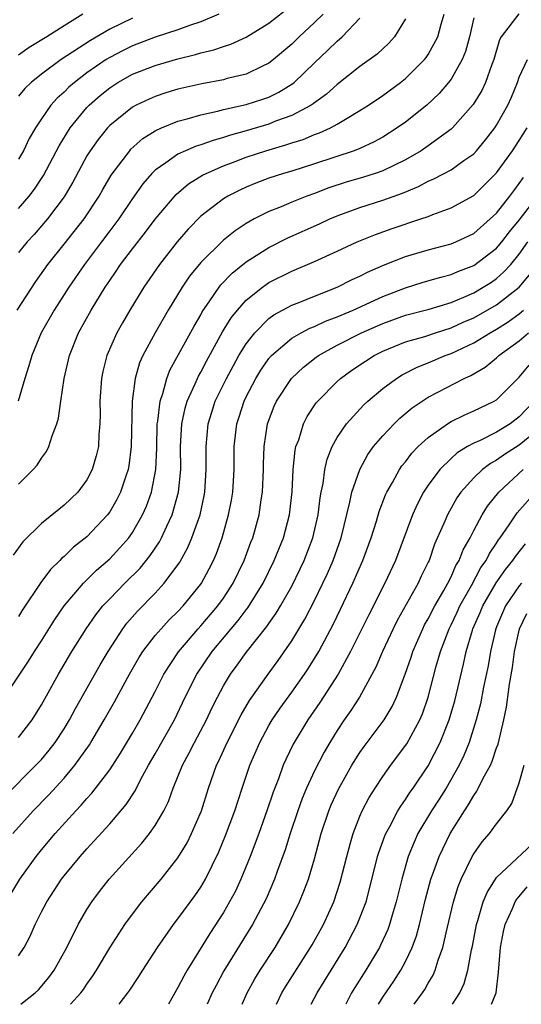
# Model space of a CAD drawing. Units: inches. Extents: x 2592000 to 2593952, y 1548000 to 1549869.
# Drawn here: x 2593055 to 2593099, y 1548000 to 1548087 of the extents above; entities that cross this region are included whole.
import ezdxf

# ---------------------------------------------------------------- set-up
doc = ezdxf.new("R2010")
doc.units = ezdxf.units.IN
doc.header["$MEASUREMENT"] = 0
doc.layers.add('LD25921548_2ft', color=105, linetype='Continuous')

msp = doc.modelspace()

# ---------------------------------------------------------------- linework, layer by layer
at = {"layer": 'LD25921548_2ft'}
for points, elevation in [([(2593055, 1548069.91), (2593055.929, 1548071), (2593056.387, 1548071.613), (2593057.178, 1548072.823), (2593058.562, 1548075.438), (2593059.537, 1548077), (2593061, 1548078.799), (2593061.189, 1548079), (2593062.155, 1548079.845), (2593063, 1548080.535), (2593063.717, 1548081), (2593065, 1548081.712), (2593067, 1548082.486), (2593069, 1548083.081), (2593070.547, 1548083.453), (2593071, 1548083.6), (2593072.143, 1548083.856), (2593073, 1548084.163), (2593073.643, 1548084.357), (2593075, 1548084.978), (2593077, 1548086.197), (2593079, 1548087.789)], 7508), ([(2593095, 1548086.67), (2593094.626, 1548085), (2593094.275, 1548083.725), (2593093.972, 1548083), (2593093, 1548081.282), (2593092.79, 1548081), (2593091.966, 1548080.034), (2593090.869, 1548079), (2593089, 1548077.507), (2593088.281, 1548077), (2593087, 1548076.196), (2593086.234, 1548075.766), (2593085, 1548075.207), (2593084.483, 1548075), (2593081, 1548073.848), (2593079, 1548073.216), (2593078.267, 1548073), (2593077, 1548072.585), (2593075.853, 1548072.147), (2593075, 1548071.797), (2593074.453, 1548071.547), (2593073.37, 1548071), (2593073, 1548070.776), (2593071, 1548069.246), (2593069.888, 1548068.112), (2593068.933, 1548067), (2593067.367, 1548065), (2593066.002, 1548063), (2593064.781, 1548061), (2593064.118, 1548059.882), (2593063.628, 1548059), (2593062.743, 1548057), (2593062.397, 1548055.603), (2593062.27, 1548055), (2593062.143, 1548053), (2593062.163, 1548051.837), (2593062.148, 1548051), (2593062.058, 1548050.058), (2593062.009, 1548049), (2593061.818, 1548048.182), (2593061.472, 1548047), (2593061, 1548046.084), (2593060.199, 1548045), (2593059, 1548043.849), (2593058.522, 1548043.478), (2593057, 1548042.234), (2593055.377, 1548040.623), (2593054.53, 1548039.47)], 7498), ([(2593054.868, 1548061), (2593056.505, 1548063.495), (2593057.565, 1548065), (2593059, 1548066.782), (2593060.75, 1548069), (2593062.066, 1548071), (2593062.397, 1548071.603), (2593063.141, 1548072.859), (2593064.759, 1548075), (2593064.87, 1548075.13), (2593065.928, 1548076.072), (2593067, 1548076.738), (2593067.555, 1548077), (2593069, 1548077.592), (2593069.797, 1548077.797), (2593071, 1548078.159), (2593072.466, 1548078.466), (2593073, 1548078.608), (2593075, 1548079.046), (2593076.474, 1548079.526), (2593077, 1548079.715), (2593077.87, 1548080.13), (2593079.101, 1548080.899), (2593079.217, 1548081), (2593081, 1548082.731), (2593082.178, 1548083.821), (2593083, 1548084.637), (2593083.42, 1548085), (2593085, 1548086.659)], 7504), ([(2593089, 1548086.582), (2593088.043, 1548085), (2593087.543, 1548084.457), (2593086.507, 1548083.494), (2593085, 1548082.401), (2593083, 1548080.825), (2593082.045, 1548079.955), (2593081, 1548079.215), (2593080.885, 1548079.115), (2593080.701, 1548079), (2593079, 1548078.1), (2593077.586, 1548077.586), (2593077, 1548077.345), (2593075, 1548076.742), (2593073.629, 1548076.371), (2593073, 1548076.148), (2593072.089, 1548075.911), (2593071, 1548075.512), (2593070.605, 1548075.395), (2593069.661, 1548075), (2593069, 1548074.698), (2593067.93, 1548073.93), (2593067, 1548073.304), (2593066.695, 1548073), (2593065.911, 1548072.089), (2593065, 1548070.796), (2593063.807, 1548069), (2593063.467, 1548068.534), (2593063, 1548067.946), (2593062.283, 1548067), (2593060.784, 1548065), (2593059.424, 1548063), (2593058.125, 1548061), (2593056.992, 1548059), (2593056.15, 1548057), (2593055.901, 1548056.099), (2593055.548, 1548055), (2593054.952, 1548053)], 7502), ([(2593098.973, 1548087.027), (2593097.398, 1548085), (2593097.256, 1548084.745), (2593096.753, 1548083), (2593096.589, 1548082.589), (2593096.034, 1548081), (2593095.704, 1548080.296), (2593094.948, 1548079.052), (2593093.121, 1548077), (2593093, 1548076.891), (2593091, 1548075.434), (2593090.368, 1548075), (2593089, 1548074.202), (2593087, 1548073.228), (2593086.331, 1548073), (2593085.317, 1548072.683), (2593083.772, 1548072.228), (2593082.271, 1548071.729), (2593081, 1548071.236), (2593080.338, 1548071), (2593079, 1548070.473), (2593078.08, 1548070.08), (2593077, 1548069.656), (2593075.712, 1548069), (2593075, 1548068.596), (2593074.035, 1548067.965), (2593073, 1548067.126), (2593071, 1548065.184), (2593070.019, 1548063.981), (2593069.365, 1548063), (2593068.154, 1548061), (2593066.997, 1548059.003), (2593065.916, 1548057), (2593065.634, 1548056.367), (2593065.241, 1548055), (2593064.988, 1548053), (2593064.9, 1548049), (2593064.69, 1548047.31), (2593064.631, 1548047), (2593064.418, 1548046.418), (2593063.957, 1548045), (2593063.64, 1548044.359), (2593063, 1548043.264), (2593062.806, 1548043), (2593061, 1548041.085), (2593059.827, 1548040.172), (2593059, 1548039.354), (2593058.804, 1548039.196), (2593058.632, 1548039), (2593057.799, 1548038.202), (2593056.951, 1548037.049), (2593055.351, 1548034.649), (2593055, 1548034.079)], 7496), ([(2593060.654, 1548087), (2593059, 1548085.977), (2593057.478, 1548085), (2593055.936, 1548084.064), (2593055, 1548083.384)], 7514), ([(2593072.584, 1548087), (2593071, 1548086.33), (2593070.003, 1548086.003), (2593069, 1548085.628), (2593067, 1548084.967), (2593065, 1548084.212), (2593064.185, 1548083.814), (2593063, 1548083.2), (2593062.682, 1548083), (2593061, 1548081.831), (2593059.897, 1548081), (2593059.417, 1548080.583), (2593059, 1548080.155), (2593058.387, 1548079.613), (2593057.842, 1548079), (2593057, 1548077.8), (2593056.473, 1548077), (2593055.935, 1548076.065), (2593055.429, 1548075), (2593055, 1548074.245)], 7510), ([(2593081.751, 1548087), (2593081, 1548086.257), (2593079.644, 1548085), (2593079, 1548084.362), (2593077.397, 1548083), (2593077, 1548082.691), (2593076.438, 1548082.438), (2593075, 1548081.734), (2593073.333, 1548081.333), (2593073, 1548081.237), (2593071.113, 1548080.887), (2593069, 1548080.396), (2593067.925, 1548080.076), (2593067, 1548079.766), (2593066.461, 1548079.539), (2593065.32, 1548079), (2593065, 1548078.827), (2593063, 1548077.201), (2593062.81, 1548077), (2593062.002, 1548075.998), (2593061.284, 1548075), (2593061, 1548074.536), (2593059.757, 1548072.244), (2593059, 1548070.96), (2593057.54, 1548069), (2593056.357, 1548067.643), (2593055.762, 1548067), (2593055, 1548066.045)], 7506), ([(2593055, 1548045.693), (2593056.29, 1548047), (2593056.619, 1548047.381), (2593057, 1548047.984), (2593057.441, 1548048.559), (2593057.666, 1548049), (2593057.941, 1548049.941), (2593058.367, 1548051), (2593058.513, 1548051.488), (2593058.709, 1548053), (2593059.002, 1548055), (2593059.471, 1548057), (2593060.27, 1548059), (2593061.367, 1548061), (2593062.598, 1548063), (2593063, 1548063.608), (2593063.574, 1548064.427), (2593063.946, 1548065), (2593065, 1548066.388), (2593066.155, 1548067.845), (2593067, 1548068.974), (2593068.836, 1548071.164), (2593069.921, 1548072.079), (2593071.163, 1548072.837), (2593071.487, 1548073), (2593073, 1548073.657), (2593074.043, 1548074.043), (2593075, 1548074.419), (2593076.726, 1548075), (2593078.491, 1548075.509), (2593079, 1548075.688), (2593080.005, 1548075.995), (2593081, 1548076.41), (2593081.441, 1548076.559), (2593082.395, 1548077), (2593083, 1548077.325), (2593083.861, 1548077.861), (2593085, 1548078.525), (2593085.739, 1548079), (2593087, 1548079.86), (2593088.558, 1548081), (2593089, 1548081.346), (2593090.663, 1548083), (2593090.814, 1548083.186), (2593091, 1548083.458), (2593091.834, 1548085), (2593092.122, 1548086.122), (2593092.384, 1548087)], 7500), ([(2593065, 1548086.641), (2593063, 1548085.68), (2593061.321, 1548084.679), (2593058.748, 1548083), (2593057, 1548081.714), (2593056.105, 1548081), (2593055.547, 1548080.453), (2593055, 1548079.794)], 7512), ([(2593053.744, 1548027), (2593055.853, 1548030.147), (2593056.389, 1548031), (2593057, 1548031.931), (2593058.182, 1548033.818), (2593059.01, 1548035), (2593060.711, 1548037), (2593061.853, 1548038.147), (2593063, 1548039.142), (2593063.898, 1548040.102), (2593064.671, 1548041), (2593065, 1548041.465), (2593065.887, 1548043), (2593066.234, 1548043.767), (2593066.683, 1548045), (2593067.058, 1548047), (2593067.134, 1548048.866), (2593067.183, 1548051), (2593067.228, 1548051.228), (2593067.423, 1548053), (2593067.661, 1548053.661), (2593068.012, 1548055), (2593068.289, 1548055.711), (2593070.415, 1548059.585), (2593071, 1548060.585), (2593071.143, 1548060.857), (2593071.802, 1548061.802), (2593072.609, 1548063), (2593072.778, 1548063.223), (2593073.764, 1548064.236), (2593075, 1548065.225), (2593077, 1548066.509), (2593078.656, 1548067.344), (2593081.431, 1548068.569), (2593082.357, 1548069), (2593083, 1548069.272), (2593085, 1548070.022), (2593087, 1548070.649), (2593088.735, 1548071.266), (2593090.149, 1548071.851), (2593091, 1548072.325), (2593091.484, 1548072.516), (2593093, 1548073.325), (2593094.138, 1548074.139), (2593095, 1548074.725), (2593095.252, 1548075), (2593096.041, 1548075.959), (2593096.842, 1548077), (2593097, 1548077.238), (2593097.986, 1548079), (2593098.303, 1548079.697), (2593098.832, 1548081), (2593099, 1548081.468), (2593099.713, 1548083)], 7494), ([(2593055, 1548023.441), (2593056.194, 1548025), (2593057, 1548026.321), (2593058.502, 1548029), (2593059.686, 1548031), (2593060.929, 1548033), (2593061.785, 1548034.215), (2593062.405, 1548035), (2593063, 1548035.634), (2593064.341, 1548037), (2593065.675, 1548038.325), (2593066.565, 1548039.435), (2593067.372, 1548040.627), (2593067.566, 1548041), (2593068.023, 1548042.023), (2593068.495, 1548043), (2593069.061, 1548045), (2593069.245, 1548047), (2593069.236, 1548049), (2593069.344, 1548051), (2593069.628, 1548052.372), (2593069.819, 1548053), (2593070.514, 1548054.514), (2593070.805, 1548055.195), (2593071, 1548055.529), (2593071.503, 1548056.497), (2593072.927, 1548059.073), (2593073.681, 1548060.319), (2593074.233, 1548061), (2593075, 1548061.866), (2593076.419, 1548063), (2593076.752, 1548063.248), (2593077, 1548063.408), (2593079, 1548064.423), (2593081, 1548065.268), (2593083, 1548066.179), (2593084.754, 1548067), (2593086.35, 1548067.65), (2593087.835, 1548068.165), (2593090.349, 1548069), (2593091, 1548069.233), (2593091.393, 1548069.393), (2593093, 1548069.97), (2593095, 1548071.054), (2593095.983, 1548072.017), (2593097, 1548073.066), (2593098.394, 1548075), (2593099, 1548075.908), (2593099.701, 1548077)], 7492), ([(2593053.766, 1548018.234), (2593056.519, 1548021), (2593057, 1548021.519), (2593057.683, 1548022.317), (2593058.213, 1548023), (2593059, 1548024.206), (2593059.477, 1548025), (2593060.002, 1548025.998), (2593062.168, 1548029.832), (2593062.861, 1548031), (2593064.163, 1548033), (2593064.521, 1548033.479), (2593065.453, 1548034.547), (2593067, 1548036.134), (2593067.797, 1548037), (2593069.152, 1548038.849), (2593069.874, 1548040.126), (2593070.231, 1548041), (2593070.939, 1548043), (2593071.315, 1548044.686), (2593071.372, 1548045), (2593071.494, 1548047), (2593071.468, 1548049), (2593071.649, 1548051), (2593071.964, 1548052.036), (2593072.282, 1548053), (2593073.263, 1548055), (2593073.868, 1548056.131), (2593074.362, 1548057), (2593075, 1548058.035), (2593075.756, 1548059), (2593077, 1548060.249), (2593077.428, 1548060.572), (2593079, 1548061.431), (2593079.699, 1548061.699), (2593081, 1548062.234), (2593083, 1548063), (2593084.322, 1548063.678), (2593085, 1548063.989), (2593085.66, 1548064.34), (2593087.052, 1548064.948), (2593089, 1548065.699), (2593091, 1548066.288), (2593093, 1548066.818), (2593093.436, 1548067), (2593095, 1548067.736), (2593096.453, 1548069), (2593097, 1548069.516), (2593098.162, 1548071), (2593098.512, 1548071.488), (2593099, 1548072.107), (2593099.361, 1548072.639)], 7490), ([(2593054.478, 1548015), (2593056.287, 1548017), (2593057.624, 1548018.376), (2593059, 1548019.877), (2593059.952, 1548021), (2593061.217, 1548022.784), (2593061.349, 1548023), (2593062.526, 1548025), (2593063.422, 1548026.578), (2593064.736, 1548029), (2593065.57, 1548030.43), (2593065.928, 1548031), (2593067, 1548032.393), (2593067.512, 1548033), (2593068.229, 1548033.771), (2593069, 1548034.52), (2593069.448, 1548035), (2593071, 1548036.904), (2593071.069, 1548037), (2593071.743, 1548038.256), (2593072.115, 1548039), (2593072.382, 1548039.618), (2593072.872, 1548041), (2593073.456, 1548043), (2593073.714, 1548044.287), (2593073.832, 1548045), (2593073.95, 1548047), (2593073.948, 1548049), (2593074.165, 1548051), (2593074.379, 1548051.621), (2593074.813, 1548053), (2593075, 1548053.388), (2593075.844, 1548055), (2593076.284, 1548055.716), (2593077, 1548056.752), (2593077.218, 1548057), (2593079, 1548058.519), (2593079.825, 1548059), (2593080.593, 1548059.407), (2593081, 1548059.562), (2593081.978, 1548060.022), (2593083, 1548060.394), (2593084.41, 1548061), (2593087, 1548062.202), (2593089, 1548062.958), (2593090.557, 1548063.443), (2593092.1, 1548063.9), (2593093, 1548064.125), (2593093.608, 1548064.392), (2593095, 1548064.917), (2593097, 1548066.446), (2593097.466, 1548067), (2593098.137, 1548067.863), (2593099, 1548068.894), (2593101.646, 1548072.354)], 7488), ([(2593054.322, 1548009.678), (2593055.112, 1548011), (2593056.526, 1548013), (2593057, 1548013.583), (2593058.205, 1548015), (2593060.026, 1548017), (2593060.507, 1548017.493), (2593061, 1548018.079), (2593061.445, 1548018.555), (2593063, 1548020.607), (2593063.942, 1548022.058), (2593065, 1548023.818), (2593065.686, 1548025), (2593067, 1548027.481), (2593067.757, 1548029), (2593069.039, 1548030.96), (2593070.766, 1548033), (2593071, 1548033.25), (2593072.507, 1548035), (2593073, 1548035.69), (2593073.862, 1548037), (2593074.824, 1548039), (2593075.409, 1548040.591), (2593075.578, 1548041), (2593076.141, 1548043), (2593076.322, 1548044.322), (2593076.438, 1548045), (2593076.53, 1548047), (2593076.532, 1548047.467), (2593076.59, 1548049), (2593076.878, 1548051), (2593077.449, 1548052.551), (2593077.662, 1548053), (2593078.983, 1548055), (2593080.024, 1548055.976), (2593081.144, 1548056.856), (2593081.346, 1548057), (2593083, 1548057.907), (2593085.121, 1548059), (2593087, 1548059.83), (2593089, 1548060.539), (2593091.089, 1548061.089), (2593093, 1548061.673), (2593094.133, 1548062.133), (2593095, 1548062.516), (2593095.833, 1548063), (2593096.545, 1548063.456), (2593097, 1548063.767), (2593097.654, 1548064.346), (2593098.248, 1548065), (2593099, 1548065.905), (2593099.742, 1548067)], 7486), ([(2593055, 1548004.269), (2593055.477, 1548005), (2593056.004, 1548005.996), (2593056.446, 1548007), (2593057, 1548008.117), (2593057.463, 1548009), (2593058.767, 1548011), (2593059, 1548011.302), (2593060.409, 1548013), (2593061, 1548013.662), (2593061.651, 1548014.349), (2593063, 1548015.848), (2593064.443, 1548017.557), (2593065.236, 1548018.764), (2593065.709, 1548019.71), (2593066.421, 1548021), (2593067, 1548021.997), (2593068.687, 1548025), (2593069.647, 1548027), (2593070.656, 1548029), (2593072.007, 1548031), (2593073.668, 1548033), (2593074.29, 1548033.71), (2593075, 1548034.666), (2593075.152, 1548034.848), (2593076.49, 1548037), (2593077.471, 1548039), (2593078.287, 1548041), (2593078.818, 1548043), (2593079.029, 1548045.028), (2593079.121, 1548047), (2593079.303, 1548048.697), (2593079.374, 1548049), (2593079.612, 1548049.611), (2593080.03, 1548051), (2593080.354, 1548051.645), (2593081.156, 1548052.844), (2593081.287, 1548053), (2593083, 1548054.731), (2593083.296, 1548055), (2593084.29, 1548055.71), (2593085.478, 1548056.522), (2593086.237, 1548057), (2593087, 1548057.379), (2593089, 1548058.194), (2593090.684, 1548058.685), (2593091.627, 1548059), (2593093, 1548059.434), (2593094.068, 1548059.933), (2593095, 1548060.325), (2593097, 1548061.47), (2593098.989, 1548063.011), (2593099.91, 1548064.09)], 7484), ([(2593055.182, 1548000), (2593056.462, 1548001), (2593056.739, 1548001.261), (2593057.657, 1548002.343), (2593058.135, 1548003), (2593059.235, 1548005), (2593060.237, 1548007), (2593061, 1548008.318), (2593061.428, 1548009), (2593062.097, 1548009.903), (2593062.948, 1548011), (2593065.839, 1548014.161), (2593066.511, 1548015), (2593067, 1548015.696), (2593067.76, 1548017), (2593068.173, 1548017.828), (2593068.577, 1548019), (2593069.39, 1548021), (2593069.97, 1548022.03), (2593070.447, 1548023), (2593071.495, 1548025), (2593071.98, 1548026.021), (2593072.469, 1548027), (2593073, 1548027.98), (2593073.62, 1548029), (2593074.209, 1548029.791), (2593075, 1548030.897), (2593076.815, 1548033.185), (2593077, 1548033.464), (2593077.643, 1548034.357), (2593078.022, 1548035), (2593079, 1548036.749), (2593079.741, 1548038.259), (2593080.08, 1548039), (2593080.857, 1548041), (2593081.33, 1548043), (2593081.5, 1548044.5), (2593081.59, 1548045), (2593081.751, 1548045.751), (2593081.899, 1548047), (2593082.102, 1548047.897), (2593082.559, 1548049), (2593083, 1548049.79), (2593083.814, 1548051), (2593085.327, 1548052.673), (2593085.686, 1548053), (2593087, 1548054.103), (2593088.222, 1548055), (2593088.702, 1548055.298), (2593090.023, 1548055.977), (2593091, 1548056.359), (2593092.488, 1548057), (2593093, 1548057.181), (2593095, 1548058.12), (2593096.426, 1548059), (2593097, 1548059.322), (2593098.03, 1548059.97), (2593099, 1548060.68), (2593099.382, 1548061)], 7482), ([(2593059.564, 1548000), (2593060.469, 1548001), (2593060.694, 1548001.306), (2593061, 1548001.781), (2593061.511, 1548002.489), (2593061.833, 1548003), (2593063, 1548004.949), (2593063.798, 1548006.202), (2593064.343, 1548007), (2593065, 1548007.917), (2593065.824, 1548009), (2593067.518, 1548011), (2593069, 1548012.868), (2593069.801, 1548014.2), (2593070.198, 1548015), (2593071.061, 1548017), (2593071.684, 1548019), (2593072.4, 1548021), (2593072.603, 1548021.397), (2593073.323, 1548023), (2593074.553, 1548025.446), (2593075.292, 1548026.708), (2593076.921, 1548029), (2593077.801, 1548030.199), (2593079, 1548031.94), (2593080.155, 1548033.845), (2593081, 1548035.474), (2593081.741, 1548037), (2593082.14, 1548037.86), (2593082.631, 1548039), (2593083.34, 1548041), (2593084.116, 1548044.116), (2593084.288, 1548045), (2593084.973, 1548047), (2593085.698, 1548048.302), (2593086.201, 1548049), (2593087, 1548049.953), (2593087.996, 1548051), (2593088.509, 1548051.491), (2593089.597, 1548052.403), (2593090.467, 1548053), (2593091, 1548053.341), (2593094.153, 1548055), (2593094.74, 1548055.26), (2593096.008, 1548055.992), (2593097, 1548056.799), (2593097.215, 1548057), (2593099, 1548058.297), (2593099.805, 1548059)], 7480), ([(2593063.842, 1548000), (2593064.604, 1548001), (2593064.77, 1548001.23), (2593065.56, 1548002.44), (2593065.906, 1548003), (2593067.21, 1548005), (2593068.606, 1548007), (2593069, 1548007.502), (2593070.476, 1548009.524), (2593071, 1548010.285), (2593071.424, 1548011), (2593072.594, 1548013.406), (2593073.176, 1548014.824), (2593073.993, 1548017), (2593074.64, 1548019), (2593075.328, 1548021), (2593076.188, 1548023), (2593077, 1548024.511), (2593077.281, 1548025), (2593077.972, 1548026.028), (2593079, 1548027.429), (2593080.122, 1548029), (2593080.473, 1548029.527), (2593081, 1548030.374), (2593081.368, 1548031), (2593082.634, 1548033.366), (2593083.291, 1548034.709), (2593084.378, 1548037), (2593085.263, 1548039), (2593085.994, 1548041), (2593086.447, 1548042.447), (2593086.692, 1548043.308), (2593087.239, 1548044.761), (2593087.353, 1548045), (2593087.854, 1548045.854), (2593088.48, 1548047), (2593088.69, 1548047.31), (2593089, 1548047.674), (2593089.57, 1548048.43), (2593090.125, 1548049), (2593091, 1548049.809), (2593092.681, 1548051), (2593093, 1548051.198), (2593094.202, 1548051.798), (2593095, 1548052.134), (2593096.804, 1548053), (2593097, 1548053.12), (2593099, 1548055.104), (2593099.857, 1548056.143)], 7478), ([(2593100.315, 1548053), (2593099, 1548051.608), (2593098.189, 1548051), (2593097, 1548050.28), (2593095.551, 1548049.552), (2593095, 1548049.307), (2593094.451, 1548049), (2593093.546, 1548048.454), (2593093, 1548047.961), (2593092.01, 1548047), (2593091, 1548045.623), (2593090.59, 1548045), (2593090.04, 1548043.959), (2593089.615, 1548043), (2593088.133, 1548039), (2593087.177, 1548037), (2593085.769, 1548034.231), (2593084.17, 1548031), (2593083.083, 1548029), (2593081.484, 1548026.516), (2593080.411, 1548025), (2593079.129, 1548022.871), (2593078.483, 1548021.517), (2593078.258, 1548021), (2593077.824, 1548019.824), (2593077.36, 1548018.64), (2593076.821, 1548017), (2593076.11, 1548015), (2593075.359, 1548013), (2593074.537, 1548011), (2593074.046, 1548009.954), (2593073.54, 1548009), (2593073, 1548008.075), (2593071.788, 1548006.212), (2593069.8, 1548003), (2593069.513, 1548002.487), (2593069, 1548001.468), (2593068.728, 1548001), (2593068.18, 1548000)], 7476), ([(2593101, 1548050.755), (2593099, 1548049.135), (2593097.692, 1548048.308), (2593097, 1548047.81), (2593096.469, 1548047.53), (2593095.77, 1548047), (2593095, 1548046.256), (2593093.863, 1548045), (2593093.51, 1548044.49), (2593092.677, 1548043), (2593092.454, 1548042.454), (2593091.561, 1548040.438), (2593091.068, 1548039), (2593091, 1548038.851), (2593090.388, 1548037.612), (2593090.107, 1548037), (2593088.269, 1548033.731), (2593087.906, 1548033), (2593086.975, 1548031), (2593086.386, 1548029.614), (2593084.949, 1548027), (2593084.19, 1548025.81), (2593083.615, 1548025), (2593083, 1548024.071), (2593082.337, 1548023), (2593081.84, 1548022.16), (2593081, 1548020.523), (2593080.296, 1548019), (2593079.919, 1548018.081), (2593079.531, 1548017), (2593078.866, 1548015), (2593078.425, 1548013.575), (2593077.747, 1548011.747), (2593077.49, 1548011), (2593076.747, 1548009.253), (2593075.564, 1548007), (2593073.045, 1548002.955), (2593072.345, 1548001.655), (2593072.02, 1548001), (2593071.582, 1548000)], 7474), ([(2593074.637, 1548000), (2593075.072, 1548001), (2593075.756, 1548002.244), (2593076.221, 1548003), (2593077.536, 1548005), (2593078.725, 1548007), (2593079.695, 1548009), (2593080.07, 1548009.93), (2593080.465, 1548011), (2593081, 1548012.796), (2593081.602, 1548015), (2593082.266, 1548017), (2593082.479, 1548017.521), (2593083.098, 1548018.901), (2593084.285, 1548021), (2593085, 1548022.132), (2593085.357, 1548022.643), (2593087.112, 1548025), (2593087.826, 1548026.174), (2593088.213, 1548027), (2593088.979, 1548029.021), (2593089.493, 1548030.506), (2593089.647, 1548031), (2593090.508, 1548033), (2593090.672, 1548033.328), (2593091, 1548033.881), (2593091.576, 1548035), (2593092.369, 1548036.369), (2593092.716, 1548037), (2593093, 1548037.568), (2593093.432, 1548038.568), (2593093.705, 1548039), (2593094.059, 1548039.941), (2593094.676, 1548041), (2593095, 1548041.633), (2593095.739, 1548043), (2593096.219, 1548043.781), (2593097.195, 1548045), (2593099.351, 1548047)], 7472), ([(2593077.649, 1548000), (2593078.126, 1548001), (2593078.451, 1548001.549), (2593080.66, 1548005), (2593080.784, 1548005.216), (2593081.783, 1548007), (2593082.688, 1548009), (2593083.262, 1548010.738), (2593083.832, 1548013), (2593084.18, 1548014.18), (2593084.402, 1548015), (2593085, 1548016.54), (2593085.198, 1548017), (2593085.815, 1548018.185), (2593086.325, 1548019), (2593087, 1548020.018), (2593087.698, 1548021), (2593089, 1548022.725), (2593089.11, 1548022.89), (2593090.26, 1548025), (2593090.483, 1548025.517), (2593090.995, 1548027), (2593091.699, 1548029.699), (2593092.073, 1548031), (2593092.825, 1548033), (2593093, 1548033.331), (2593093.544, 1548034.456), (2593093.789, 1548035), (2593094.799, 1548036.798), (2593095.629, 1548038.371), (2593096.082, 1548039), (2593096.377, 1548039.623), (2593097, 1548040.52), (2593097.186, 1548040.814), (2593097.332, 1548041), (2593098.117, 1548042.117), (2593098.827, 1548043.172), (2593100.435, 1548045)], 7470), ([(2593080.712, 1548000), (2593081.228, 1548001), (2593083.691, 1548005), (2593084.758, 1548007), (2593085, 1548007.595), (2593085.529, 1548009), (2593085.846, 1548010.154), (2593086.553, 1548013), (2593086.654, 1548013.346), (2593087.19, 1548014.81), (2593087.271, 1548015), (2593087.619, 1548015.619), (2593088.335, 1548017), (2593088.579, 1548017.421), (2593089, 1548017.991), (2593089.389, 1548018.611), (2593089.669, 1548019), (2593091, 1548020.959), (2593092.055, 1548023), (2593092.834, 1548025), (2593093.323, 1548026.677), (2593094.103, 1548029.898), (2593094.324, 1548031), (2593094.877, 1548032.877), (2593094.918, 1548033), (2593095.561, 1548034.439), (2593095.784, 1548035), (2593096.961, 1548037.039), (2593097.787, 1548038.213), (2593098.435, 1548039), (2593098.654, 1548039.346), (2593099.542, 1548040.458)], 7468), ([(2593099.199, 1548037), (2593099, 1548036.764), (2593097.795, 1548035), (2593097, 1548033.178), (2593096.9, 1548032.9), (2593096.458, 1548031), (2593096.256, 1548029.744), (2593095.862, 1548027.862), (2593095.588, 1548026.412), (2593095.21, 1548025), (2593094.587, 1548023), (2593094.134, 1548021.866), (2593093.715, 1548021), (2593092.561, 1548019), (2593091.962, 1548018.038), (2593091.285, 1548017), (2593090.093, 1548015), (2593089.747, 1548014.253), (2593089.238, 1548013), (2593088.666, 1548011), (2593088.193, 1548009), (2593087.827, 1548007.827), (2593087.597, 1548007), (2593087.438, 1548006.562), (2593086.804, 1548005.195), (2593086.701, 1548005), (2593085.505, 1548003), (2593084.534, 1548001.466), (2593084.26, 1548001), (2593083.741, 1548000)], 7466), ([(2593086.633, 1548000), (2593087, 1548000.613), (2593087.971, 1548002.029), (2593088.6, 1548003), (2593089, 1548003.749), (2593089.591, 1548005), (2593089.97, 1548006.03), (2593090.235, 1548007), (2593090.77, 1548009.23), (2593091.235, 1548011), (2593091.381, 1548011.381), (2593091.946, 1548013), (2593092.915, 1548015), (2593094.178, 1548017), (2593094.513, 1548017.486), (2593095, 1548018.353), (2593095.278, 1548018.722), (2593095.806, 1548019.806), (2593096.457, 1548021), (2593096.627, 1548021.373), (2593097, 1548022.525), (2593097.13, 1548022.87), (2593097.636, 1548025), (2593097.878, 1548026.122), (2593098.143, 1548028.143), (2593098.4, 1548029.6), (2593098.583, 1548031), (2593099.026, 1548033), (2593099.676, 1548034.324)], 7464), ([(2593089.752, 1548000), (2593090.488, 1548001), (2593090.696, 1548001.304), (2593091, 1548001.853), (2593091.43, 1548002.569), (2593091.61, 1548003), (2593091.867, 1548003.867), (2593092.279, 1548005), (2593092.653, 1548006.653), (2593093.222, 1548009), (2593093.636, 1548010.363), (2593093.895, 1548011), (2593094.865, 1548013), (2593095, 1548013.233), (2593095.738, 1548014.262), (2593096.378, 1548015), (2593097, 1548015.86), (2593097.906, 1548017), (2593098.356, 1548017.644), (2593099, 1548019.463), (2593099.441, 1548021)], 7462), ([(2593093.123, 1548000), (2593093.771, 1548001), (2593094.168, 1548001.832), (2593094.47, 1548003), (2593094.798, 1548004.798), (2593094.878, 1548005.122), (2593095.232, 1548007), (2593095.356, 1548007.356), (2593095.838, 1548009), (2593096.169, 1548009.831), (2593097, 1548011.139), (2593101, 1548014.902)], 7460), ([(2593096.57, 1548000), (2593096.96, 1548001), (2593097.172, 1548002.829), (2593097.35, 1548005), (2593097.609, 1548006.391), (2593097.753, 1548007), (2593098.405, 1548008.405), (2593098.642, 1548009), (2593098.771, 1548009.229), (2593099, 1548009.466), (2593099.681, 1548010.319)], 7458)]:
    msp.add_lwpolyline(points, dxfattribs=dict(at, elevation=elevation))

doc.saveas('drawing.dxf')
